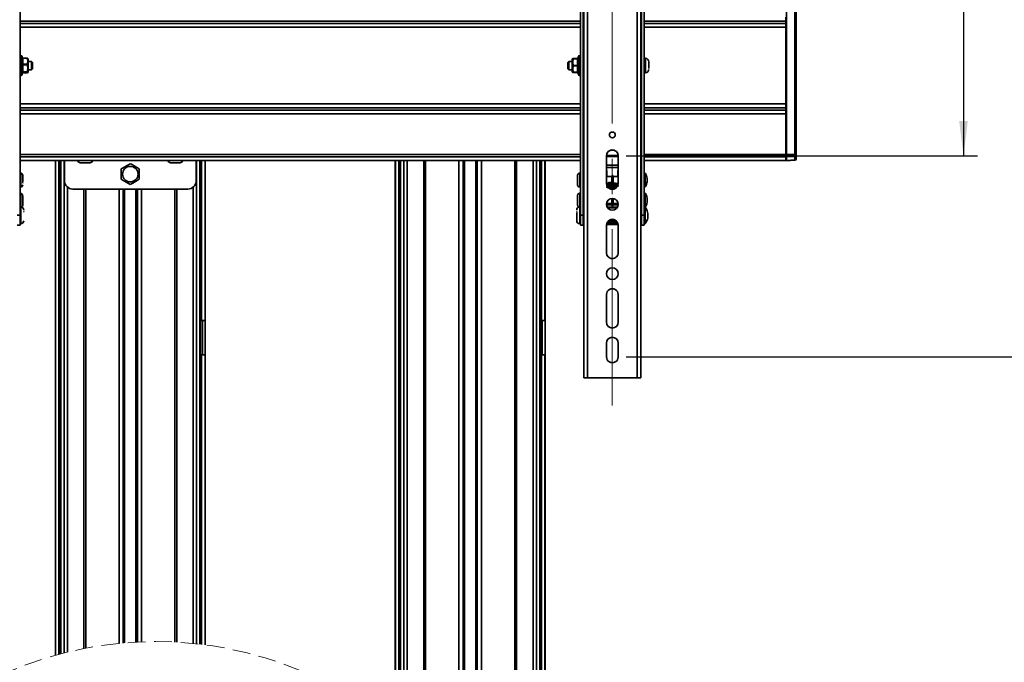
# Model space of a CAD drawing. Units: millimetres. Extents: x 11 to 206, y 14 to 291.
# Drawn here: x 47 to 118, y 89 to 136 of the extents above; entities that cross this region are included whole.
import ezdxf

# ---------------------------------------------------------------- set-up
doc = ezdxf.new("R2010")
doc.units = ezdxf.units.MM
doc.linetypes.add('CENTERX2', pattern=[20.32, 12.7, -2.54, 2.54, -2.54])
doc.linetypes.add('HIDDEN', pattern=[1.905, 1.27, -0.635])
doc.layers.add('MAATENTEKST', color=179, linetype='Continuous')
doc.layers.add('SLD-0', color=179, linetype='Continuous')
doc.styles.add('SLDTEXTSTYLE0', font='TXT', dxfattribs={"width": 0.75})
doc.styles.add('SLDTEXTSTYLE2', font='TXT', dxfattribs={"width": 0.96})
doc.dimstyles.new('SLDDIMSTYLE0', dxfattribs={"dimtxt": 2.38125, "dimasz": 3.302, "dimexe": 0, "dimexo": 0.0625, "dimgap": 0.595312, "dimtad": 1, "dimdec": 0, "dimlfac": 10, "dimrnd": 1e-09, "dimzin": 12, "dimdsep": 46, "dimtxsty": 'SLDTEXTSTYLE0', "dimblk1": 'NONE', "dimblk2": 'NONE', "dimsah": 1, "dimcen": 0.09, "dimadec": 0, "dimazin": 3, "dimtfac": 1, "dimtofl": 0, "dimtmove": 0, "dimatfit": 3, "dimldrblk": 'NONE', "dimfxl": 0, "dimfrac": 2, "dimtolj": 1, "dimtzin": 12, "dimarcsym": 0})

# ---------------------------------------------------------------- blocks, each defined once
blk = doc.blocks.new('_D_5')
at = {"layer": 'MAATENTEKST'}
for p, q in [((114.89, 138.923), (114.89, 179.787)), ((110.623, 178.339), (110.623, 179.063)), ((110.623, 179.063), (114.407, 179.063)), ((114.407, 179.063), (114.407, 178.339)), ((110.623, 173.942), (110.623, 173.218)), ((114.407, 173.218), (114.407, 173.942)), ((110.623, 173.218), (114.407, 173.218)), ((90.575, 138.923), (115.89, 138.923)), ((114.89, 138.923), (114.89, 125.923)), ((90.575, 125.923), (115.89, 125.923))]:
    blk.add_line(p, q, dxfattribs=at)
for points in [[(114.89, 138.923), (114.58, 136.423), (115.2, 136.423)], [(114.89, 125.923), (115.2, 128.423), (114.58, 128.423)]]:
    blk.add_solid(points, dxfattribs=at)
at = {"layer": 'MAATENTEKST', "char_height": 2.3813, "attachment_point": 1, "rotation": 90, "style": 'SLDTEXTSTYLE2'}
for s, insert in [('5.1', (111.516, 173.942)), ('130', (111.516, 167.215)), ('MIN', (111.516, 160.349))]:
    blk.add_mtext(s, dxfattribs=dict(at, insert=insert))
blk = doc.blocks.new('_None')
blk = doc.blocks.new('_D_6')
at = {"layer": 'MAATENTEKST'}
for p, q in [((120.888, 153.423), (120.888, 181.083)), ((116.622, 179.634), (116.622, 180.359)), ((116.622, 180.359), (120.405, 180.359)), ((120.405, 180.359), (120.405, 179.634)), ((116.622, 173.478), (116.622, 172.754)), ((120.405, 172.754), (120.405, 173.478)), ((116.622, 172.754), (120.405, 172.754)), ((90.575, 153.423), (121.888, 153.423)), ((120.888, 111.423), (120.888, 153.423)), ((90.575, 111.423), (121.888, 111.423))]:
    blk.add_line(p, q, dxfattribs=at)
for points in [[(120.888, 153.423), (120.578, 150.923), (121.198, 150.923)], [(120.888, 111.423), (121.198, 113.923), (120.578, 113.923)]]:
    blk.add_solid(points, dxfattribs=at)
at = {"layer": 'MAATENTEKST', "char_height": 2.3813, "attachment_point": 1, "rotation": 90, "style": 'SLDTEXTSTYLE2'}
for s, insert in [('16.5', (117.514, 173.478)), ('420', (117.514, 166.751)), ('MAX', (117.514, 158.673))]:
    blk.add_mtext(s, dxfattribs=dict(at, insert=insert))

msp = doc.modelspace()

# ---------------------------------------------------------------- linework, layer by layer
at = {"layer": 'MAATENTEKST', "linetype": 'CENTERX2', "lineweight": 18}
msp.add_line((89.575, 107.923), (89.575, 156.923), dxfattribs=at)
at = {"layer": 'SLD-0', "color": 179, "linetype": 'Continuous', "lineweight": 35}
for p, q in [((87.525, 154.923), (87.525, 109.923)), ((87.775, 154.923), (87.775, 109.923)), ((91.375, 109.923), (91.375, 154.923)), ((91.625, 109.923), (91.625, 154.923)), ((46.875, 121.649), (46.875, 140.656)), ((87.275, 140.656), (87.275, 121.649)), ((87.475, 121.649), (87.475, 140.656)), ((91.675, 140.656), (91.675, 121.649)), ((91.875, 121.649), (91.875, 140.656)), ((102.125, 138.826), (102.125, 126.02)), ((102.731, 138.826), (102.731, 126.02)), ((102.825, 138.826), (102.825, 126.02)), ((102.075, 135.627), (102.075, 135.899)), ((102.075, 135.627), (102.075, 135.459)), ((102.075, 135.459), (102.075, 135.187)), ((102.075, 135.187), (102.075, 129.659)), ((46.973, 133.133), (46.875, 133.133)), ((47.052, 132.956), (47.002, 133.112)), ((47.035, 132.975), (47.051, 132.949)), ((47.386, 132.955), (47.061, 132.955)), ((47.064, 132.943), (47.386, 132.943)), ((47.475, 131.973), (47.475, 132.873)), ((86.675, 132.873), (86.675, 131.973)), ((86.765, 132.923), (86.717, 132.923)), ((87.087, 132.923), (86.765, 132.923)), ((86.765, 132.908), (86.765, 132.923)), ((86.765, 132.908), (87.087, 132.908)), ((87.149, 133.112), (87.095, 132.943)), ((87.275, 133.133), (87.177, 133.133)), ((91.975, 132.948), (91.875, 132.948)), ((91.975, 132.031), (91.975, 132.948)), ((47.386, 132.513), (47.064, 132.513)), ((47.064, 132.483), (47.386, 132.483)), ((47.386, 132.513), (47.386, 132.483)), ((47.705, 132.723), (47.475, 132.723)), ((47.475, 132.123), (47.705, 132.123)), ((47.775, 132.653), (47.705, 132.723)), ((47.705, 132.226), (47.705, 132.723)), ((47.705, 132.123), (47.705, 132.226)), ((47.705, 132.123), (47.775, 132.193)), ((47.775, 132.272), (47.775, 132.653)), ((47.775, 132.193), (47.775, 132.272)), ((86.445, 132.723), (86.375, 132.653)), ((86.375, 132.653), (86.375, 132.193)), ((86.375, 132.193), (86.445, 132.123)), ((86.675, 132.723), (86.445, 132.723)), ((86.445, 132.723), (86.445, 132.123)), ((86.445, 132.123), (86.675, 132.123)), ((87.087, 132.438), (86.765, 132.438)), ((86.765, 132.408), (86.765, 132.438)), ((86.765, 132.408), (87.087, 132.408)), ((87.525, 132.723), (87.475, 132.723)), ((87.475, 132.123), (87.525, 132.123)), ((91.675, 132.723), (91.625, 132.723)), ((91.625, 132.123), (91.675, 132.123)), ((91.975, 131.898), (91.975, 132.031)), ((92.205, 132.218), (92.205, 132.698)), ((46.875, 131.713), (46.973, 131.713)), ((47.002, 131.734), (47.056, 131.903)), ((47.061, 131.891), (47.386, 131.891)), ((47.386, 131.981), (47.064, 131.981)), ((47.064, 131.963), (47.386, 131.963)), ((47.386, 131.892), (47.064, 131.892)), ((47.386, 131.981), (47.386, 131.963)), ((47.386, 131.892), (47.386, 131.891)), ((86.717, 131.923), (86.765, 131.923)), ((87.087, 131.938), (86.765, 131.938)), ((86.765, 131.923), (86.765, 131.938)), ((86.765, 131.923), (87.087, 131.923)), ((87.088, 131.921), (87.095, 131.902)), ((87.095, 131.903), (87.149, 131.734)), ((87.177, 131.713), (87.275, 131.713)), ((91.875, 131.898), (91.975, 131.898)), ((102.075, 129.659), (102.075, 129.387)), ((102.075, 129.387), (102.075, 129.219)), ((102.075, 128.947), (102.075, 129.219)), ((102.075, 126.018), (102.075, 128.947)), ((87.475, 126.873), (87.525, 126.873)), ((91.625, 126.873), (91.675, 126.873)), ((89.155, 123.923), (89.155, 125.923)), ((89.995, 125.923), (89.995, 123.923)), ((102.125, 126.02), (102.075, 126.02)), ((102.075, 125.844), (102.075, 126.018)), ((102.075, 125.89), (102.125, 125.889)), ((102.075, 125.585), (102.075, 125.844)), ((102.125, 126.02), (102.731, 126.02)), ((102.125, 125.849), (102.125, 126.02)), ((102.731, 125.876), (102.125, 125.849)), ((102.125, 125.849), (102.125, 125.591)), ((102.731, 125.876), (102.731, 126.02)), ((102.825, 126.02), (102.731, 126.02)), ((102.731, 125.876), (102.731, 125.618)), ((102.825, 125.963), (102.825, 126.02)), ((102.825, 125.963), (102.825, 125.705)), ((46.875, 125.571), (87.275, 125.571)), ((49.425, 125.571), (49.425, 89.926)), ((49.81, 125.571), (49.81, 90.029)), ((50.075, 125.571), (50.075, 124.123)), ((51.346, 125.408), (51.341, 125.408)), ((51.357, 125.408), (51.346, 125.408)), ((51.374, 125.408), (51.383, 125.408)), ((51.548, 125.408), (51.533, 125.408)), ((51.575, 125.408), (51.548, 125.408)), ((51.603, 125.408), (51.623, 125.408)), ((51.777, 125.408), (51.768, 125.408)), ((51.794, 125.408), (51.777, 125.408)), ((51.805, 125.408), (51.81, 125.408)), ((54.253, 125.018), (54.175, 124.973)), ((54.175, 124.973), (54.175, 124.223)), ((54.637, 125.24), (54.253, 125.018)), ((54.825, 125.349), (54.637, 125.24)), ((54.903, 125.304), (54.825, 125.349)), ((55.287, 125.082), (54.903, 125.304)), ((55.475, 124.973), (55.287, 125.082)), ((55.475, 124.223), (55.475, 124.973)), ((57.824, 125.408), (57.826, 125.408)), ((57.826, 125.408), (57.829, 125.408)), ((57.932, 125.408), (57.92, 125.408)), ((57.95, 125.408), (57.932, 125.408)), ((57.969, 125.408), (57.983, 125.408)), ((58.181, 125.408), (58.168, 125.408)), ((58.201, 125.408), (58.181, 125.408)), ((58.219, 125.408), (58.231, 125.408)), ((58.325, 125.408), (58.323, 125.408)), ((59.575, 124.123), (59.575, 125.571)), ((59.841, 90.724), (59.841, 125.571)), ((60.225, 114.06), (60.225, 125.571)), ((73.925, 125.571), (73.925, 86.981)), ((74.31, 125.571), (74.31, 86.933)), ((78.915, 86.784), (78.915, 125.571)), ((79.735, 125.571), (79.735, 86.839)), ((84.341, 87.628), (84.341, 125.571)), ((84.725, 114.06), (84.725, 125.571)), ((87.475, 125.571), (87.525, 125.571)), ((91.625, 125.571), (91.675, 125.571)), ((91.875, 125.571), (102.075, 125.571)), ((102.125, 125.631), (102.075, 125.632)), ((102.075, 125.612), (102.125, 125.611)), ((102.075, 125.571), (102.075, 125.585)), ((102.125, 125.591), (102.731, 125.618)), ((102.125, 125.564), (102.731, 125.596)), ((102.125, 125.564), (102.125, 125.591)), ((46.925, 124.423), (46.875, 124.423)), ((46.925, 123.987), (46.925, 124.673)), ((47.075, 124.043), (47.075, 124.523)), ((54.175, 124.223), (54.364, 124.114)), ((55.398, 124.178), (55.475, 124.223)), ((87.075, 124.523), (87.075, 123.823)), ((87.225, 124.673), (87.225, 123.673)), ((87.275, 124.423), (87.225, 124.423)), ((87.525, 124.423), (87.475, 124.423)), ((89.547, 124.423), (89.155, 124.423)), ((89.17, 124.855), (89.171, 124.423)), ((89.55, 124.485), (89.547, 124.47)), ((89.547, 124.47), (89.547, 124.46)), ((89.547, 124.46), (89.547, 124.434)), ((89.547, 124.434), (89.547, 124.391)), ((89.547, 124.391), (89.547, 124.334)), ((89.547, 124.334), (89.547, 124.267)), ((89.547, 124.267), (89.547, 124.191)), ((89.559, 124.498), (89.55, 124.485)), ((89.572, 124.506), (89.559, 124.498)), ((89.587, 124.51), (89.572, 124.506)), ((89.602, 124.506), (89.587, 124.51)), ((89.615, 124.498), (89.602, 124.506)), ((89.624, 124.485), (89.615, 124.498)), ((89.627, 124.47), (89.624, 124.485)), ((89.627, 124.17), (89.627, 124.47)), ((89.995, 124.423), (89.627, 124.423)), ((89.98, 124.423), (89.98, 124.855)), ((91.675, 124.423), (91.625, 124.423)), ((91.895, 124.423), (91.875, 124.423)), ((91.945, 124.673), (91.925, 124.673)), ((91.925, 124.673), (91.925, 123.673)), ((91.945, 123.673), (91.945, 124.673)), ((46.875, 123.923), (46.925, 123.923)), ((46.925, 123.673), (46.925, 123.987)), ((50.675, 123.523), (58.975, 123.523)), ((54.364, 124.114), (54.748, 123.892)), ((54.415, 90.817), (54.415, 123.523)), ((54.748, 123.892), (54.825, 123.847)), ((54.825, 123.847), (55.014, 123.956)), ((55.014, 123.956), (55.398, 124.178)), ((55.235, 123.523), (55.235, 90.873)), ((87.225, 123.923), (87.275, 123.923)), ((87.475, 123.923), (87.525, 123.923)), ((89.155, 123.923), (89.234, 123.923)), ((89.17, 123.852), (89.171, 123.913)), ((89.243, 123.706), (89.232, 123.695)), ((89.306, 123.952), (89.304, 123.966)), ((89.312, 123.938), (89.306, 123.952)), ((89.322, 123.926), (89.312, 123.938)), ((89.333, 123.768), (89.315, 123.76)), ((89.332, 123.918), (89.322, 123.926)), ((89.343, 123.915), (89.332, 123.918)), ((89.351, 123.917), (89.343, 123.915)), ((89.369, 123.923), (89.394, 123.923)), ((89.484, 123.764), (89.466, 123.77)), ((89.537, 123.956), (89.495, 123.969)), ((89.522, 123.875), (89.534, 123.86)), ((89.547, 124.191), (89.547, 124.17)), ((89.547, 124.17), (89.547, 123.958)), ((89.547, 123.878), (89.547, 123.861)), ((89.547, 123.783), (89.547, 123.765)), ((89.627, 123.962), (89.627, 124.17)), ((89.627, 123.864), (89.627, 123.882)), ((89.627, 123.78), (89.627, 123.806)), ((89.627, 123.768), (89.627, 123.78)), ((89.837, 123.923), (89.995, 123.923)), ((89.981, 123.852), (89.98, 123.913)), ((91.625, 123.923), (91.675, 123.923)), ((91.875, 123.923), (91.895, 123.923)), ((91.925, 123.673), (91.945, 123.673)), ((46.925, 122.959), (46.875, 122.959)), ((46.925, 122.223), (46.925, 123.209)), ((47.075, 122.359), (47.075, 123.033)), ((87.075, 123.07), (87.075, 122.72)), ((87.225, 123.22), (87.225, 122.223)), ((87.275, 122.97), (87.225, 122.97)), ((87.525, 122.97), (87.475, 122.97)), ((89.547, 122.847), (89.547, 122.347)), ((89.627, 122.77), (89.627, 122.84)), ((91.675, 122.97), (91.625, 122.97)), ((91.895, 122.97), (91.875, 122.97)), ((91.945, 123.22), (91.925, 123.22)), ((91.925, 123.22), (91.925, 122.72)), ((91.945, 122.72), (91.945, 123.22)), ((46.875, 122.459), (46.925, 122.459)), ((46.925, 121.994), (46.925, 122.223)), ((87.075, 122.72), (87.075, 122.37)), ((87.225, 122.47), (87.275, 122.47)), ((87.225, 122.223), (87.225, 121.917)), ((87.475, 122.47), (87.525, 122.47)), ((89.158, 122.47), (89.547, 122.47)), ((89.158, 122.38), (89.547, 122.38)), ((89.218, 122.2), (89.307, 122.186)), ((89.307, 122.229), (89.232, 122.24)), ((89.232, 122.24), (89.232, 122.24)), ((89.232, 122.24), (89.233, 122.24)), ((89.307, 122.229), (89.233, 122.24)), ((89.843, 122.229), (89.307, 122.229)), ((89.307, 122.186), (89.843, 122.186)), ((89.547, 122.347), (89.55, 122.332)), ((89.55, 122.332), (89.559, 122.319)), ((89.559, 122.319), (89.572, 122.31)), ((89.572, 122.31), (89.587, 122.307)), ((89.587, 122.307), (89.602, 122.31)), ((89.602, 122.31), (89.615, 122.319)), ((89.615, 122.319), (89.624, 122.332)), ((89.624, 122.332), (89.627, 122.347)), ((89.627, 122.647), (89.627, 122.77)), ((89.627, 122.529), (89.627, 122.647)), ((89.627, 122.432), (89.627, 122.529)), ((89.627, 122.47), (89.993, 122.47)), ((89.627, 122.369), (89.627, 122.432)), ((89.627, 122.38), (89.993, 122.38)), ((89.627, 122.347), (89.627, 122.369)), ((89.918, 122.24), (89.843, 122.229)), ((89.918, 122.24), (89.843, 122.229)), ((89.843, 122.186), (89.933, 122.2)), ((89.918, 122.24), (89.918, 122.24)), ((89.918, 122.24), (89.918, 122.24)), ((91.625, 122.47), (91.675, 122.47)), ((91.875, 122.47), (91.895, 122.47)), ((91.925, 122.72), (91.925, 122.223)), ((91.945, 122.223), (91.925, 122.223)), ((91.925, 122.223), (91.925, 121.023)), ((91.945, 122.223), (91.945, 122.72)), ((91.945, 121.023), (91.945, 122.223)), ((46.675, 121.649), (46.875, 121.649)), ((46.925, 121.923), (46.875, 121.923)), ((46.875, 120.909), (46.875, 121.649)), ((46.925, 121.023), (46.925, 121.994)), ((87.005, 121.809), (87.005, 121.244)), ((87.275, 121.923), (87.225, 121.923)), ((87.225, 121.917), (87.225, 121.023)), ((87.475, 121.649), (87.275, 121.649)), ((87.275, 121.649), (87.275, 120.909)), ((87.525, 121.923), (87.475, 121.923)), ((87.475, 120.909), (87.475, 121.649)), ((91.675, 121.923), (91.625, 121.923)), ((91.675, 121.649), (91.875, 121.649)), ((91.675, 121.649), (91.675, 120.909)), ((91.895, 121.923), (91.875, 121.923)), ((91.875, 120.909), (91.875, 121.649)), ((46.675, 120.909), (46.875, 120.909)), ((46.875, 121.323), (46.925, 121.323)), ((87.225, 121.323), (87.275, 121.323)), ((87.475, 120.909), (87.275, 120.909)), ((87.475, 121.323), (87.525, 121.323)), ((89.155, 118.923), (89.155, 120.923)), ((89.158, 120.966), (89.993, 120.966)), ((89.917, 121.167), (89.233, 121.167)), ((89.355, 121.281), (89.796, 121.281)), ((89.447, 121.323), (89.703, 121.323)), ((89.995, 120.923), (89.995, 118.923)), ((91.625, 121.323), (91.675, 121.323)), ((91.675, 120.909), (91.875, 120.909)), ((91.875, 121.323), (91.895, 121.323)), ((91.925, 121.023), (91.945, 121.023)), ((89.155, 113.923), (89.155, 115.923)), ((89.995, 115.923), (89.995, 113.923)), ((59.888, 114.129), (59.841, 114.157)), ((59.841, 114.06), (60.006, 114.06)), ((59.95, 114.104), (59.888, 114.129)), ((59.891, 111.585), (59.891, 114.06)), ((60.006, 114.06), (60.215, 114.06)), ((60.025, 111.585), (60.025, 114.06)), ((60.215, 114.06), (60.225, 114.06)), ((60.225, 111.585), (60.225, 114.06)), ((84.388, 114.129), (84.341, 114.157)), ((84.341, 114.06), (84.506, 114.06)), ((84.45, 114.104), (84.388, 114.129)), ((84.391, 111.585), (84.391, 114.06)), ((84.506, 114.06), (84.715, 114.06)), ((84.525, 111.585), (84.525, 114.06)), ((84.715, 114.06), (84.725, 114.06)), ((84.725, 111.585), (84.725, 114.06)), ((89.155, 111.423), (89.155, 112.423)), ((89.995, 112.423), (89.995, 111.423)), ((60.006, 111.585), (59.841, 111.585)), ((59.841, 111.489), (59.888, 111.516)), ((59.888, 111.516), (59.95, 111.542)), ((59.95, 111.542), (59.95, 90.711)), ((59.967, 111.554), (59.967, 90.709)), ((60.215, 111.585), (60.006, 111.585)), ((60.215, 111.585), (60.215, 90.677)), ((60.225, 111.585), (60.215, 111.585)), ((60.225, 90.675), (60.225, 111.585)), ((84.506, 111.585), (84.341, 111.585)), ((84.341, 111.489), (84.388, 111.516)), ((84.388, 111.516), (84.45, 111.542)), ((84.45, 111.542), (84.45, 87.657)), ((84.467, 111.554), (84.467, 87.661)), ((84.715, 111.585), (84.506, 111.585)), ((84.715, 111.585), (84.715, 87.728)), ((84.725, 111.585), (84.715, 111.585)), ((84.725, 87.731), (84.725, 111.585)), ((87.525, 109.923), (87.775, 109.923)), ((87.775, 109.923), (91.375, 109.923)), ((91.375, 109.923), (91.625, 109.923))]:
    msp.add_line(p, q, dxfattribs=at)
at = {"layer": 'SLD-0', "color": 8, "linetype": 'Continuous', "lineweight": 35}
for p, q in [((46.875, 135.627), (87.275, 135.627)), ((91.875, 135.627), (102.075, 135.627)), ((46.875, 135.459), (87.275, 135.459)), ((46.875, 135.187), (87.275, 135.187)), ((91.875, 135.459), (102.075, 135.459)), ((91.875, 135.187), (102.075, 135.187)), ((46.973, 133.079), (46.973, 133.133)), ((46.973, 131.713), (46.973, 133.079)), ((47.002, 131.734), (47.002, 133.112)), ((47.386, 132.955), (47.386, 132.943)), ((87.095, 132.944), (87.116, 132.945)), ((87.149, 133.112), (87.149, 131.734)), ((87.177, 133.133), (87.177, 132.423)), ((87.177, 132.423), (87.177, 131.713)), ((87.116, 131.901), (87.095, 131.902)), ((46.875, 129.659), (87.275, 129.659)), ((87.275, 129.387), (46.875, 129.387)), ((87.275, 129.219), (46.875, 129.219)), ((91.875, 129.659), (102.075, 129.659)), ((102.075, 129.387), (91.875, 129.387)), ((102.075, 129.219), (91.875, 129.219)), ((87.275, 128.947), (46.875, 128.947)), ((102.075, 128.947), (91.875, 128.947)), ((87.275, 126.018), (46.875, 126.018)), ((87.275, 125.844), (46.875, 125.844)), ((87.525, 126.018), (87.475, 126.018)), ((87.525, 125.844), (87.475, 125.844)), ((89.155, 125.904), (89.995, 125.904)), ((89.155, 125.878), (89.995, 125.878)), ((89.156, 125.934), (89.995, 125.934)), ((89.728, 126.314), (89.422, 126.314)), ((91.675, 126.018), (91.625, 126.018)), ((91.675, 125.844), (91.625, 125.844)), ((102.075, 126.018), (91.875, 126.018)), ((102.075, 125.844), (91.875, 125.844)), ((87.275, 125.585), (46.875, 125.585)), ((49.436, 89.928), (49.436, 125.571)), ((49.684, 89.996), (49.684, 125.571)), ((49.7, 90), (49.7, 125.571)), ((49.814, 125.571), (49.814, 90.03)), ((50.047, 90.09), (50.047, 125.571)), ((59.604, 90.751), (59.604, 125.571)), ((59.837, 90.724), (59.837, 125.571)), ((59.95, 125.571), (59.95, 114.104)), ((59.967, 125.571), (59.967, 114.092)), ((60.215, 125.571), (60.215, 114.06)), ((73.936, 86.98), (73.936, 125.571)), ((74.184, 86.948), (74.184, 125.571)), ((74.2, 86.946), (74.2, 125.571)), ((74.314, 125.571), (74.314, 86.933)), ((74.547, 86.906), (74.547, 125.571)), ((74.794, 86.88), (74.794, 125.571)), ((75.981, 125.571), (75.981, 86.788)), ((76.116, 125.571), (76.116, 86.781)), ((78.515, 86.765), (78.515, 125.571)), ((78.815, 125.571), (78.815, 86.778)), ((79.835, 86.848), (79.835, 125.571)), ((80.135, 125.571), (80.135, 86.876)), ((82.535, 87.22), (82.535, 125.571)), ((82.67, 87.246), (82.67, 125.571)), ((83.857, 125.571), (83.857, 87.506)), ((84.104, 87.567), (84.104, 125.571)), ((84.337, 87.627), (84.337, 125.571)), ((84.45, 125.571), (84.45, 114.104)), ((84.467, 125.571), (84.467, 114.092)), ((84.715, 125.571), (84.715, 114.06)), ((87.525, 125.585), (87.475, 125.585)), ((89.155, 125.253), (89.995, 125.253)), ((89.995, 125.087), (89.155, 125.087)), ((91.675, 125.585), (91.625, 125.585)), ((102.075, 125.585), (91.875, 125.585)), ((102.731, 125.618), (102.731, 125.596)), ((89.17, 124.423), (89.17, 124.855)), ((89.98, 124.855), (89.98, 124.423)), ((91.895, 123.923), (91.895, 124.423)), ((50.294, 90.151), (50.294, 123.66)), ((51.481, 123.523), (51.481, 90.41)), ((51.616, 123.523), (51.616, 90.436)), ((54.015, 90.781), (54.015, 123.523)), ((54.315, 123.523), (54.315, 90.809)), ((55.335, 90.878), (55.335, 123.523)), ((55.635, 123.523), (55.635, 90.891)), ((58.035, 90.876), (58.035, 123.523)), ((58.17, 90.869), (58.17, 123.523)), ((59.357, 123.66), (59.357, 90.776)), ((89.17, 123.852), (89.17, 123.923)), ((89.225, 123.913), (89.171, 123.913)), ((89.372, 123.913), (89.341, 123.913)), ((89.491, 123.949), (89.493, 123.955)), ((89.493, 123.955), (89.495, 123.97)), ((89.98, 123.913), (89.862, 123.913)), ((89.981, 123.923), (89.981, 123.852)), ((91.895, 122.72), (91.895, 122.97)), ((89.157, 122.392), (89.547, 122.392)), ((89.234, 122.178), (89.917, 122.178)), ((89.307, 122.186), (89.307, 122.229)), ((89.627, 122.392), (89.994, 122.392)), ((89.843, 122.229), (89.843, 122.186)), ((91.895, 122.47), (91.895, 122.72)), ((91.895, 121.323), (91.895, 121.923)), ((89.993, 120.966), (89.158, 120.966)), ((89.97, 121.068), (89.181, 121.068)), ((89.214, 121.137), (89.937, 121.137)), ((89.917, 121.168), (89.234, 121.168)), ((59.889, 111.585), (59.889, 114.06)), ((84.389, 111.585), (84.389, 114.06))]:
    msp.add_line(p, q, dxfattribs=at)
at = {"layer": 'SLD-0', "color": 179, "linetype": 'Continuous', "lineweight": 35}
for centre, radius in [((89.575, 127.423), 0.21), ((54.825, 124.598), 0.558), ((89.575, 122.423), 0.42), ((89.575, 117.423), 0.42)]:
    msp.add_circle(centre, radius, dxfattribs=at)
for centre, radius, start, end in [((46.973, 133.103), 0.03, 17.75276, 89.99518), ((47.057, 132.97), 0.0278, 217.64761, 283.70443), ((47.102, 132.727), 0.401, 21.31046, 27.48749), ((87.047, 132.728), 0.399, 153.47607, 158.70092), ((86.765, 132.896), 0.0272, 90.80481, 149.28839), ((87.087, 132.953), 0.0297, 270.20624, 344.63752), ((87.095, 132.937), 0.0303, 255.20684, 313.52978), ((87.177, 133.103), 0.03, 90.00482, 162.24724), ((91.955, 132.698), 0.251, 359.99927, 85.22912), ((47.065, 132.548), 0.0354, 211.98494, 267.63344), ((47.066, 132.438), 0.0446, 92.74158, 133.48455), ((47.362, 132.548), 0.069, 290.11892, 312.59034), ((87.086, 132.476), 0.0385, 272.35366, 321.57919), ((87.086, 132.37), 0.0385, 38.41157, 87.6366), ((91.955, 132.148), 0.251, 274.77088, 0.00073), ((46.973, 131.743), 0.03, 270.00482, 342.24724), ((47.054, 131.946), 0.036, 75.23738, 122.64004), ((47.064, 131.933), 0.0304, 91.34137, 164.40157), ((47.405, 132.022), 0.0446, 245.36069, 275.63511), ((47.103, 132.118), 0.4, 332.52022, 338.70136), ((87.047, 132.118), 0.399, 201.29733, 206.5175), ((86.765, 131.95), 0.0272, 210.71161, 269.19519), ((87.095, 131.909), 0.0303, 46.48508, 104.75587), ((87.087, 131.893), 0.0297, 15.34484, 89.8114), ((87.177, 131.743), 0.03, 197.75276, 269.99518), ((89.575, 125.923), 0.42, 0.0003, 179.9997), ((102.732, 125.97), 0.0932, 268.89542, 355.87398), ((102.732, 125.711), 0.0932, 268.89542, 355.87398), ((102.725, 125.696), 0.1, 272.99456, 0.00527), ((51.325, 125.858), 0.45, 219.96748, 267.54793), ((51.826, 125.858), 0.45, 272.439, 320.40951), ((57.825, 125.858), 0.45, 219.59051, 270.0007), ((58.325, 125.858), 0.45, 270.00224, 320.03217), ((46.925, 124.523), 0.15, 359.99941, 90.00002), ((87.225, 124.523), 0.15, 89.99998, 180.00059), ((91.895, 124.453), 0.03, 269.9969, 0.00026), ((46.925, 123.823), 0.15, 269.99998, 0.00059), ((47.025, 123.948), 0.05, 359.99811, 89.99848), ((50.675, 124.123), 0.6, 179.99974, 270.0004), ((58.975, 124.123), 0.6, 269.99935, 0.00051), ((87.225, 123.823), 0.15, 179.99941, 270.00002), ((89.575, 123.923), 0.42, 179.99949, 0.00051), ((89.326, 123.969), 0.0217, 119.65654, 188.02309), ((89.474, 123.973), 0.0209, 350.42437, 60.91008), ((91.895, 123.893), 0.03, 359.99974, 90.0031), ((46.925, 123.059), 0.15, 359.99941, 90.00002), ((87.225, 123.07), 0.15, 89.99998, 180.00059), ((91.895, 123), 0.03, 269.9969, 0.00026), ((91.187, 122.72), 0.908, 326.60145, 33.39855), ((46.925, 122.003), 0.22, 0.00032, 89.99929), ((46.925, 122.359), 0.15, 289.02382, 0.0033), ((87.225, 122.003), 0.22, 90.00071, 179.99968), ((87.225, 122.37), 0.15, 179.99889, 261.77779), ((91.895, 122.44), 0.03, 359.99974, 90.0031), ((47.095, 121.898), 0.05, 322.84129, 359.99901), ((87.055, 121.898), 0.05, 179.99036, 270.01305), ((91.895, 121.953), 0.03, 270.01633, 359.99221), ((46.925, 121.243), 0.22, 270.00071, 359.99968), ((87.225, 121.243), 0.22, 180.00032, 269.99929), ((89.575, 120.923), 0.42, 359.99949, 180.00051), ((91.895, 121.293), 0.03, 359.99974, 90.0031), ((89.575, 118.923), 0.42, 180.0003, 359.9997), ((89.575, 115.923), 0.42, 359.99949, 180.00051), ((89.575, 113.923), 0.42, 180.0003, 359.9997), ((89.575, 112.423), 0.42, 0.0003, 179.9997), ((89.575, 111.423), 0.42, 179.99949, 0.00051)]:
    msp.add_arc(centre, radius, start, end, dxfattribs=at)
at = {"layer": 'SLD-0', "color": 8, "linetype": 'Continuous', "lineweight": 35}
for centre, radius, start, end in [((47.063, 132.983), 0.029, 195.73529, 228.05587), ((47.063, 131.862), 0.0295, 88.92013, 112.17795), ((89.457, 122.137), 0.247, 155.3126, 164.77381), ((89.695, 122.137), 0.246, 15.2128, 24.7008)]:
    msp.add_arc(centre, radius, start, end, dxfattribs=at)
at = {"layer": 'SLD-0', "color": 179, "linetype": 'HIDDEN', "lineweight": 18}
msp.add_arc((56.663, 63.838), 27.073, 67.38014, 112.61986, dxfattribs=at)
at = {"layer": 'SLD-0', "color": 179, "linetype": 'Continuous', "lineweight": 35}
for points, knots in [([(47.033, 132.972), (47.032, 132.973), (47.032, 132.976), (47.034, 132.976), (47.035, 132.975)], [0, 0, 0, 0, 0.696417, 1, 1, 1, 1]), ([(47.035, 132.953), (47.034, 132.957), (47.033, 132.963), (47.033, 132.969), (47.033, 132.972)], [0, 0, 0, 0, 0.590156, 1, 1, 1, 1]), ([(47.035, 132.529), (47.045, 132.6), (47.066, 132.741), (47.045, 132.882), (47.035, 132.953)], [0, 0, 0, 0, 0.498523, 1, 1, 1, 1]), ([(47.062, 132.955), (47.059, 132.955), (47.052, 132.956), (47.046, 132.96), (47.043, 132.962)], [0, 0, 0, 0, 0.491522, 1, 1, 1, 1]), ([(47.064, 132.954), (47.063, 132.954), (47.061, 132.955), (47.061, 132.951), (47.062, 132.948), (47.063, 132.945), (47.064, 132.943)], [0, 0, 0, 0, 0.126687, 0.2815368, 0.5729205, 1, 1, 1, 1]), ([(47.386, 132.954), (47.388, 132.954), (47.393, 132.954), (47.399, 132.952), (47.405, 132.948), (47.407, 132.945), (47.409, 132.942)], [0, 0, 0, 0, 0.233829, 0.49669, 0.703458, 1, 1, 1, 1]), ([(47.409, 132.942), (47.407, 132.943), (47.404, 132.945), (47.398, 132.945), (47.392, 132.945), (47.388, 132.943), (47.386, 132.943)], [0, 0, 0, 0, 0.241774, 0.439619, 0.724446, 1, 1, 1, 1]), ([(47.386, 132.943), (47.4, 132.908), (47.429, 132.839), (47.436, 132.728), (47.429, 132.616), (47.4, 132.547), (47.386, 132.513)], [0, 0, 0, 0, 0.253737, 0.49973, 0.747702, 1, 1, 1, 1]), ([(47.424, 132.935), (47.424, 132.935), (47.421, 132.941), (47.414, 132.943), (47.407, 132.944)], [0, 0, 0, 0, 0.131958, 1, 1, 1, 1]), ([(47.409, 132.942), (47.424, 132.906), (47.455, 132.834), (47.463, 132.718), (47.455, 132.603), (47.424, 132.532), (47.409, 132.497)], [0, 0, 0, 0, 0.25595, 0.504199, 0.749852, 1, 1, 1, 1]), ([(47.455, 132.911), (47.453, 132.915), (47.444, 132.932), (47.425, 132.938), (47.409, 132.942)], [0, 0, 0, 0, 0.219783, 1, 1, 1, 1]), ([(86.742, 132.423), (86.726, 132.462), (86.696, 132.54), (86.687, 132.665), (86.696, 132.791), (86.726, 132.87), (86.742, 132.91)], [0, 0, 0, 0, 0.249822, 0.49682, 0.745906, 1, 1, 1, 1]), ([(86.742, 132.91), (86.728, 132.909), (86.711, 132.908), (86.694, 132.907), (86.69, 132.906)], [0, 0, 0, 0, 0.774749, 1, 1, 1, 1]), ([(86.765, 132.438), (86.75, 132.476), (86.722, 132.552), (86.715, 132.673), (86.722, 132.794), (86.75, 132.87), (86.765, 132.908)], [0, 0, 0, 0, 0.252713, 0.499733, 0.748709, 1, 1, 1, 1]), ([(86.765, 132.908), (86.762, 132.909), (86.758, 132.91), (86.752, 132.911), (86.746, 132.911), (86.743, 132.91), (86.742, 132.91)], [0, 0, 0, 0, 0.311937, 0.575677, 0.802243, 1, 1, 1, 1]), ([(87.087, 132.438), (87.077, 132.516), (87.056, 132.673), (87.077, 132.83), (87.087, 132.908)], [0, 0, 0, 0, 0.499994, 1, 1, 1, 1]), ([(87.087, 132.908), (87.088, 132.91), (87.089, 132.914), (87.09, 132.918), (87.09, 132.922), (87.088, 132.923), (87.087, 132.923)], [0, 0, 0, 0, 0.395425, 0.690124, 0.877417, 1, 1, 1, 1]), ([(87.116, 132.915), (87.105, 132.838), (87.084, 132.684), (87.105, 132.529), (87.116, 132.453)], [0, 0, 0, 0, 0.501035, 1, 1, 1, 1]), ([(87.116, 132.945), (87.116, 132.944), (87.119, 132.942), (87.118, 132.936), (87.118, 132.927), (87.117, 132.919), (87.116, 132.915)], [0, 0, 0, 0, 0.08546, 0.281172, 0.590703, 1, 1, 1, 1]), ([(47.035, 132.471), (47.034, 132.476), (47.033, 132.486), (47.033, 132.501), (47.033, 132.515), (47.034, 132.525), (47.035, 132.529)], [0, 0, 0, 0, 0.255462, 0.518394, 0.771705, 1, 1, 1, 1]), ([(47.035, 131.977), (47.045, 132.059), (47.066, 132.224), (47.045, 132.388), (47.035, 132.471)], [0, 0, 0, 0, 0.500719, 1, 1, 1, 1]), ([(47.064, 132.513), (47.063, 132.51), (47.062, 132.506), (47.061, 132.498), (47.062, 132.49), (47.063, 132.485), (47.064, 132.483)], [0, 0, 0, 0, 0.231565, 0.482804, 0.742903, 1, 1, 1, 1]), ([(47.386, 132.513), (47.388, 132.512), (47.393, 132.51), (47.399, 132.506), (47.405, 132.502), (47.408, 132.499), (47.409, 132.497)], [0, 0, 0, 0, 0.270616, 0.524046, 0.765107, 1, 1, 1, 1]), ([(47.386, 132.483), (47.4, 132.442), (47.429, 132.361), (47.436, 132.232), (47.429, 132.103), (47.4, 132.022), (47.386, 131.981)], [0, 0, 0, 0, 0.252067, 0.499732, 0.749373, 1, 1, 1, 1]), ([(47.409, 132.497), (47.424, 132.455), (47.455, 132.372), (47.463, 132.238), (47.455, 132.104), (47.424, 132.02), (47.409, 131.977)], [0, 0, 0, 0, 0.24972, 0.497711, 0.74722, 1, 1, 1, 1]), ([(86.742, 131.936), (86.726, 131.976), (86.696, 132.055), (86.687, 132.181), (86.696, 132.306), (86.726, 132.384), (86.742, 132.423)], [0, 0, 0, 0, 0.254179, 0.503192, 0.750263, 1, 1, 1, 1]), ([(86.765, 131.938), (86.75, 131.976), (86.722, 132.052), (86.715, 132.173), (86.722, 132.294), (86.75, 132.37), (86.765, 132.408)], [0, 0, 0, 0, 0.252713, 0.499721, 0.748709, 1, 1, 1, 1]), ([(86.742, 132.423), (86.744, 132.425), (86.747, 132.428), (86.752, 132.432), (86.758, 132.435), (86.763, 132.437), (86.765, 132.438)], [0, 0, 0, 0, 0.265626, 0.473711, 0.752206, 1, 1, 1, 1]), ([(86.765, 132.408), (86.763, 132.409), (86.758, 132.411), (86.752, 132.414), (86.747, 132.418), (86.744, 132.421), (86.742, 132.423)], [0, 0, 0, 0, 0.2477357, 0.5262601, 0.734495, 1, 1, 1, 1]), ([(87.087, 131.938), (87.077, 132.016), (87.056, 132.173), (87.077, 132.33), (87.087, 132.408)], [0, 0, 0, 0, 0.499994, 1, 1, 1, 1]), ([(87.087, 132.408), (87.088, 132.41), (87.089, 132.415), (87.09, 132.423), (87.089, 132.431), (87.088, 132.436), (87.087, 132.438)], [0, 0, 0, 0, 0.244103, 0.499905, 0.755707, 1, 1, 1, 1]), ([(87.116, 132.393), (87.105, 132.316), (87.084, 132.162), (87.105, 132.008), (87.116, 131.931)], [0, 0, 0, 0, 0.4988758, 1, 1, 1, 1]), ([(87.116, 132.453), (87.116, 132.448), (87.118, 132.438), (87.118, 132.428), (87.118, 132.423)], [0, 0, 0, 0, 0.483728, 1, 1, 1, 1]), ([(87.118, 132.423), (87.118, 132.418), (87.118, 132.408), (87.116, 132.398), (87.116, 132.393)], [0, 0, 0, 0, 0.516272, 1, 1, 1, 1]), ([(47.035, 131.941), (47.034, 131.942), (47.032, 131.946), (47.033, 131.954), (47.033, 131.964), (47.034, 131.972), (47.035, 131.977)], [0, 0, 0, 0, 0.117559, 0.329945, 0.629292, 1, 1, 1, 1]), ([(47.052, 131.889), (47.052, 131.889), (47.055, 131.891), (47.059, 131.891), (47.062, 131.891)], [0, 0, 0, 0, 0.059381, 1, 1, 1, 1]), ([(47.064, 131.981), (47.063, 131.979), (47.062, 131.975), (47.061, 131.97), (47.061, 131.965), (47.063, 131.964), (47.064, 131.963)], [0, 0, 0, 0, 0.364537, 0.65486, 0.861348, 1, 1, 1, 1]), ([(47.064, 131.892), (47.063, 131.892), (47.061, 131.891), (47.061, 131.893), (47.061, 131.894)], [0, 0, 0, 0, 0.455258, 1, 1, 1, 1]), ([(47.409, 131.977), (47.408, 131.975), (47.405, 131.972), (47.399, 131.967), (47.393, 131.964), (47.388, 131.963), (47.386, 131.963)], [0, 0, 0, 0, 0.260253, 0.503889, 0.74561, 1, 1, 1, 1]), ([(47.429, 131.919), (47.427, 131.916), (47.419, 131.9), (47.4, 131.895), (47.386, 131.892)], [0, 0, 0, 0, 0.220716, 1, 1, 1, 1]), ([(47.455, 131.935), (47.453, 131.931), (47.447, 131.919), (47.434, 131.914), (47.424, 131.911)], [0, 0, 0, 0, 0.314369, 1, 1, 1, 1]), ([(86.69, 131.94), (86.694, 131.939), (86.711, 131.938), (86.728, 131.937), (86.742, 131.936)], [0, 0, 0, 0, 0.225668, 1, 1, 1, 1]), ([(86.742, 131.936), (86.743, 131.936), (86.746, 131.935), (86.752, 131.935), (86.758, 131.936), (86.762, 131.937), (86.765, 131.938)], [0, 0, 0, 0, 0.1976891, 0.424258, 0.6879945, 1, 1, 1, 1]), ([(87.087, 131.923), (87.088, 131.923), (87.09, 131.924), (87.09, 131.928), (87.089, 131.932), (87.088, 131.936), (87.087, 131.938)], [0, 0, 0, 0, 0.122748, 0.309648, 0.604294, 1, 1, 1, 1]), ([(87.116, 131.931), (87.117, 131.927), (87.118, 131.919), (87.118, 131.91), (87.119, 131.904), (87.116, 131.902), (87.116, 131.901)], [0, 0, 0, 0, 0.4098936, 0.7200057, 0.9147511, 1, 1, 1, 1]), ([(51.29, 125.41), (51.308, 125.409), (51.336, 125.408), (51.364, 125.408), (51.374, 125.408)], [0, 0, 0, 0, 0.65768, 1, 1, 1, 1]), ([(51.341, 125.408), (51.329, 125.408), (51.312, 125.408), (51.295, 125.409), (51.29, 125.41)], [0, 0, 0, 0, 0.656895, 1, 1, 1, 1]), ([(51.383, 125.408), (51.402, 125.408), (51.43, 125.408), (51.458, 125.409), (51.468, 125.41)], [0, 0, 0, 0, 0.657278, 1, 1, 1, 1]), ([(51.533, 125.408), (51.503, 125.408), (51.472, 125.408), (51.442, 125.408), (51.441, 125.408)], [0, 0, 0, 0, 0.96522, 1, 1, 1, 1]), ([(51.468, 125.41), (51.497, 125.409), (51.542, 125.408), (51.588, 125.408), (51.603, 125.408)], [0, 0, 0, 0, 0.657622, 1, 1, 1, 1]), ([(51.618, 125.408), (51.648, 125.408), (51.693, 125.408), (51.738, 125.409), (51.753, 125.41)], [0, 0, 0, 0, 0.657402, 1, 1, 1, 1]), ([(51.768, 125.408), (51.749, 125.408), (51.73, 125.408), (51.711, 125.408), (51.71, 125.408)], [0, 0, 0, 0, 0.965206, 1, 1, 1, 1]), ([(51.753, 125.41), (51.765, 125.409), (51.782, 125.408), (51.799, 125.408), (51.805, 125.408)], [0, 0, 0, 0, 0.6578345, 1, 1, 1, 1]), ([(51.81, 125.408), (51.821, 125.408), (51.833, 125.408), (51.844, 125.408), (51.845, 125.408)], [0, 0, 0, 0, 0.967085, 1, 1, 1, 1]), ([(57.828, 125.408), (57.831, 125.408), (57.837, 125.408), (57.842, 125.409), (57.844, 125.41)], [0, 0, 0, 0, 0.651434, 1, 1, 1, 1]), ([(57.92, 125.408), (57.896, 125.408), (57.869, 125.408), (57.842, 125.409), (57.84, 125.409)], [0, 0, 0, 0, 0.89582, 1, 1, 1, 1]), ([(57.844, 125.41), (57.871, 125.409), (57.913, 125.408), (57.955, 125.408), (57.969, 125.408)], [0, 0, 0, 0, 0.657629, 1, 1, 1, 1]), ([(57.983, 125.408), (58.011, 125.408), (58.053, 125.408), (58.094, 125.409), (58.109, 125.41)], [0, 0, 0, 0, 0.657393, 1, 1, 1, 1]), ([(58.168, 125.408), (58.14, 125.408), (58.109, 125.408), (58.079, 125.409), (58.075, 125.409)], [0, 0, 0, 0, 0.895829, 1, 1, 1, 1]), ([(58.109, 125.41), (58.133, 125.409), (58.17, 125.408), (58.206, 125.408), (58.219, 125.408)], [0, 0, 0, 0, 0.6576453, 1, 1, 1, 1]), ([(58.231, 125.408), (58.255, 125.408), (58.291, 125.408), (58.328, 125.409), (58.34, 125.41)], [0, 0, 0, 0, 0.657361, 1, 1, 1, 1]), ([(58.34, 125.41), (58.337, 125.409), (58.333, 125.408), (58.328, 125.408), (58.327, 125.408)], [0, 0, 0, 0, 0.783475, 1, 1, 1, 1]), ([(91.946, 123.674), (91.946, 123.675), (91.978, 123.715), (92.023, 123.811), (92.075, 123.959), (92.099, 124.121), (92.094, 124.29), (92.055, 124.453), (92.004, 124.582), (91.959, 124.647), (91.945, 124.668)], [0, 0, 0, 0, 0.002809, 0.147294, 0.296671, 0.450857, 0.610071, 0.774899, 0.926544, 1, 1, 1, 1]), ([(89.975, 123.716), (89.975, 123.716), (89.986, 123.731), (89.99, 123.766), (89.977, 123.826), (89.932, 123.876), (89.868, 123.914), (89.795, 123.941), (89.708, 123.958), (89.613, 123.963), (89.517, 123.957), (89.409, 123.935), (89.305, 123.894), (89.228, 123.83), (89.192, 123.767), (89.182, 123.714), (89.193, 123.684), (89.198, 123.673)], [0, 0, 0, 0, 0.000683, 0.048951, 0.089937, 0.168717, 0.223765, 0.294953, 0.379154, 0.467561, 0.556035, 0.643685, 0.770699, 0.859408, 0.912281, 0.968866, 1, 1, 1, 1]), ([(89.311, 123.986), (89.293, 123.974), (89.26, 123.953), (89.213, 123.904), (89.18, 123.838), (89.191, 123.789), (89.196, 123.768)], [0, 0, 0, 0, 0.2367846, 0.4422498, 0.7633635, 1, 1, 1, 1]), ([(89.955, 123.749), (89.949, 123.757), (89.931, 123.78), (89.87, 123.819), (89.786, 123.849), (89.687, 123.864), (89.599, 123.867), (89.512, 123.86), (89.419, 123.841), (89.321, 123.806), (89.237, 123.746), (89.191, 123.674), (89.189, 123.63), (89.188, 123.61)], [0, 0, 0, 0, 0.032715, 0.095669, 0.23388, 0.321799, 0.420194, 0.520502, 0.606958, 0.728882, 0.859502, 0.935664, 1, 1, 1, 1]), ([(89.914, 123.689), (89.904, 123.697), (89.863, 123.733), (89.776, 123.755), (89.673, 123.771), (89.577, 123.771), (89.484, 123.761), (89.4, 123.74), (89.33, 123.711), (89.257, 123.669), (89.223, 123.622), (89.202, 123.592)], [0, 0, 0, 0, 0.051309, 0.20716, 0.326615, 0.452295, 0.572264, 0.683233, 0.780085, 0.86314, 1, 1, 1, 1]), ([(89.227, 123.883), (89.234, 123.884), (89.248, 123.888), (89.273, 123.89), (89.31, 123.896), (89.336, 123.91), (89.354, 123.919)], [0, 0, 0, 0, 0.155348, 0.338032, 0.551766, 1, 1, 1, 1]), ([(89.901, 123.669), (89.899, 123.671), (89.862, 123.706), (89.747, 123.725), (89.587, 123.745), (89.425, 123.717), (89.307, 123.687), (89.269, 123.645), (89.265, 123.64)], [0, 0, 0, 0, 0.009598, 0.228736, 0.486875, 0.74665, 0.97101, 1, 1, 1, 1]), ([(89.275, 123.735), (89.275, 123.742), (89.275, 123.76), (89.288, 123.772), (89.295, 123.779)], [0, 0, 0, 0, 0.4307865, 1, 1, 1, 1]), ([(89.312, 123.758), (89.31, 123.756), (89.306, 123.752), (89.304, 123.745), (89.304, 123.74), (89.304, 123.739)], [0, 0, 0, 0, 0.347114, 0.831509, 1, 1, 1, 1]), ([(89.304, 123.739), (89.305, 123.742), (89.305, 123.749), (89.308, 123.756), (89.311, 123.758), (89.312, 123.758)], [0, 0, 0, 0, 0.508559, 0.938781, 1, 1, 1, 1]), ([(89.304, 123.739), (89.305, 123.735), (89.305, 123.726), (89.31, 123.714), (89.314, 123.707), (89.317, 123.704)], [0, 0, 0, 0, 0.330323, 0.685394, 1, 1, 1, 1]), ([(89.317, 123.703), (89.317, 123.704), (89.313, 123.709), (89.308, 123.718), (89.305, 123.729), (89.304, 123.736), (89.304, 123.739)], [0, 0, 0, 0, 0.106367, 0.45415, 0.793043, 1, 1, 1, 1]), ([(89.484, 123.991), (89.477, 123.994), (89.458, 124.001), (89.43, 124.006), (89.394, 124.008), (89.362, 124.004), (89.332, 123.996), (89.321, 123.991), (89.315, 123.988)], [0, 0, 0, 0, 0.144472, 0.341993, 0.478241, 0.77992, 0.888394, 1, 1, 1, 1]), ([(89.869, 123.624), (89.852, 123.632), (89.807, 123.652), (89.727, 123.669), (89.633, 123.677), (89.537, 123.673), (89.445, 123.656), (89.369, 123.636), (89.331, 123.611), (89.317, 123.602)], [0, 0, 0, 0, 0.100819, 0.257269, 0.424948, 0.59319, 0.76249, 0.91275, 1, 1, 1, 1]), ([(89.859, 123.616), (89.837, 123.626), (89.765, 123.662), (89.624, 123.671), (89.46, 123.663), (89.362, 123.623), (89.317, 123.605)], [0, 0, 0, 0, 0.128948, 0.432187, 0.743625, 1, 1, 1, 1]), ([(89.351, 123.916), (89.353, 123.918), (89.359, 123.92), (89.37, 123.923), (89.385, 123.926), (89.396, 123.927), (89.403, 123.927)], [0, 0, 0, 0, 0.156421, 0.361335, 0.615517, 1, 1, 1, 1]), ([(89.791, 123.572), (89.749, 123.582), (89.65, 123.604), (89.507, 123.599), (89.415, 123.57), (89.378, 123.557)], [0, 0, 0, 0, 0.306686, 0.721072, 1, 1, 1, 1]), ([(89.774, 123.562), (89.751, 123.567), (89.698, 123.578), (89.609, 123.582), (89.516, 123.575), (89.443, 123.561), (89.406, 123.548), (89.396, 123.544)], [0, 0, 0, 0, 0.183758, 0.42747, 0.687123, 0.916852, 1, 1, 1, 1]), ([(89.587, 123.791), (89.583, 123.791), (89.574, 123.792), (89.565, 123.796), (89.561, 123.799), (89.561, 123.799)], [0, 0, 0, 0, 0.483018, 0.953372, 1, 1, 1, 1]), ([(89.612, 123.799), (89.61, 123.797), (89.603, 123.793), (89.594, 123.791), (89.588, 123.791), (89.587, 123.791)], [0, 0, 0, 0, 0.3496746, 0.8437748, 1, 1, 1, 1]), ([(91.948, 121.032), (91.965, 121.054), (92.017, 121.121), (92.078, 121.251), (92.13, 121.418), (92.15, 121.594), (92.14, 121.772), (92.097, 121.946), (92.033, 122.097), (91.973, 122.179), (91.948, 122.213)], [0, 0, 0, 0, 0.064667, 0.200492, 0.338178, 0.477208, 0.617347, 0.7586, 0.901221, 1, 1, 1, 1]), ([(59.967, 114.092), (59.964, 114.095), (59.96, 114.1), (59.954, 114.103), (59.95, 114.104)], [0, 0, 0, 0, 0.513207, 1, 1, 1, 1]), ([(59.967, 114.092), (59.974, 114.081), (59.983, 114.065), (60.001, 114.062), (60.006, 114.06)], [0, 0, 0, 0, 0.695829, 1, 1, 1, 1]), ([(84.467, 114.092), (84.464, 114.095), (84.46, 114.1), (84.454, 114.103), (84.45, 114.104)], [0, 0, 0, 0, 0.51319, 1, 1, 1, 1]), ([(84.467, 114.092), (84.474, 114.081), (84.483, 114.065), (84.501, 114.062), (84.506, 114.06)], [0, 0, 0, 0, 0.695829, 1, 1, 1, 1]), ([(59.967, 111.554), (59.964, 111.551), (59.96, 111.546), (59.954, 111.543), (59.95, 111.542)], [0, 0, 0, 0, 0.51314, 1, 1, 1, 1]), ([(59.967, 111.554), (59.974, 111.565), (59.983, 111.581), (60.001, 111.584), (60.006, 111.585)], [0, 0, 0, 0, 0.695829, 1, 1, 1, 1]), ([(84.467, 111.554), (84.464, 111.551), (84.46, 111.546), (84.454, 111.543), (84.45, 111.542)], [0, 0, 0, 0, 0.513123, 1, 1, 1, 1]), ([(84.467, 111.554), (84.474, 111.565), (84.483, 111.581), (84.501, 111.584), (84.506, 111.585)], [0, 0, 0, 0, 0.695829, 1, 1, 1, 1])]:
    msp.add_open_spline(points, degree=3, knots=knots, dxfattribs=at)
for points in [[(47.064, 132.943), (47.074, 132.871), (47.095, 132.728), (47.074, 132.584), (47.064, 132.513)], [(47.064, 132.483), (47.074, 132.399), (47.095, 132.232), (47.074, 132.065), (47.064, 131.981)], [(47.064, 131.963), (47.074, 131.951), (47.095, 131.927), (47.074, 131.904), (47.064, 131.892)]]:
    msp.add_open_spline(points, degree=3, dxfattribs=at)
at = {"layer": 'SLD-0', "color": 8, "linetype": 'Continuous', "lineweight": 35}
for points, knots in [([(47.051, 131.897), (47.053, 131.9), (47.063, 131.915), (47.047, 131.929), (47.035, 131.941)], [0, 0, 0, 0, 0.2119732, 1, 1, 1, 1]), ([(47.386, 131.963), (47.399, 131.959), (47.418, 131.954), (47.438, 131.93), (47.431, 131.922), (47.429, 131.919)], [0, 0, 0, 0, 0.575601, 0.867677, 1, 1, 1, 1]), ([(47.409, 131.977), (47.422, 131.974), (47.443, 131.97), (47.465, 131.947), (47.458, 131.938), (47.455, 131.935)], [0, 0, 0, 0, 0.576905, 0.861769, 1, 1, 1, 1]), ([(89.304, 123.739), (89.286, 123.73), (89.259, 123.717), (89.244, 123.692), (89.238, 123.684)], [0, 0, 0, 0, 0.67851, 1, 1, 1, 1])]:
    msp.add_open_spline(points, degree=3, knots=knots, dxfattribs=at)

# ---------------------------------------------------------------- dimensions: what is measured, and where the dimension line sits
at = {"layer": 'MAATENTEKST'}
for base, p1, p2, text, picture, middle in [((120.888, 111.423), (89.575, 153.423), (89.575, 111.423), 'MAX <>', '_D_6', (120.888, 169.878)), ((114.89, 138.923), (89.575, 125.923), (89.575, 138.923), 'MIN <>', '_D_5', (114.89, 170.068))]:
    dim = msp.add_linear_dim(base=base, p1=p1, p2=p2, angle=90, text=text, dimstyle='SLDDIMSTYLE0', dxfattribs=at)
    dim.commit()
    dim.dimension.update_dxf_attribs({"geometry": picture, "text_midpoint": middle, "dimtype": 160})

doc.saveas('drawing.dxf')
